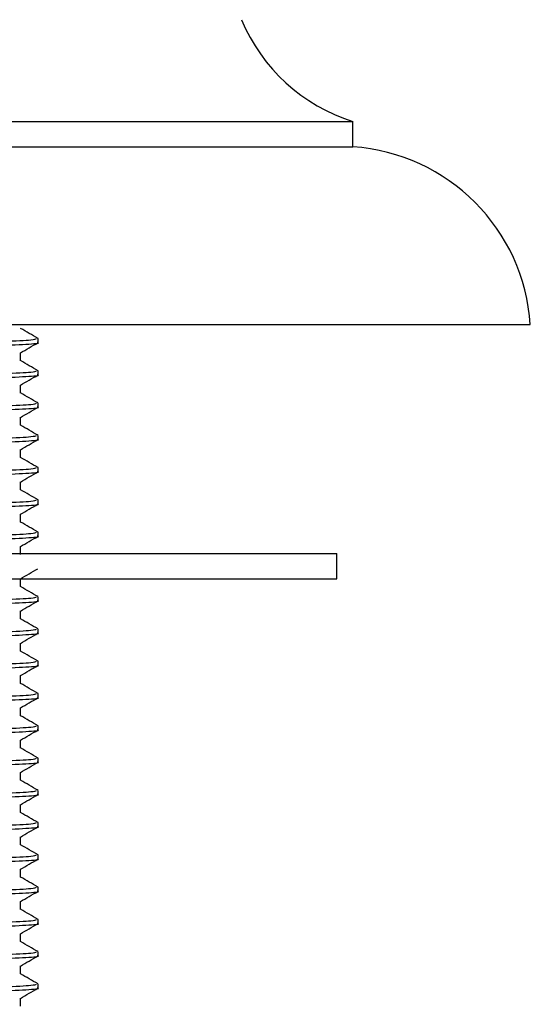
# Model space of a CAD drawing. Units: millimetres. Extents: x 3 to 2496, y 5 to 2495.
# Drawn here: x 1125 to 1145, y 980 to 1019 of the extents above; entities that cross this region are included whole.
import ezdxf

# ---------------------------------------------------------------- set-up
doc = ezdxf.new("R2010")
doc.units = ezdxf.units.MM

msp = doc.modelspace()

# ---------------------------------------------------------------- linework, layer by layer
at = {"color": 7, "linetype": 'Continuous', "lineweight": 25}
for p, q in [((1115.208, 1014.645), (1137.833, 1014.645)), ((1137.833, 1013.645), (1137.833, 1014.645)), ((1115.208, 1013.645), (1137.833, 1013.645)), ((1115.208, 1006.645), (1144.808, 1006.645)), ((1125.458, 1005.939), (1125.458, 1006.098)), ((1125.458, 1004.669), (1125.458, 1004.828)), ((1125.458, 1003.399), (1125.458, 1003.558)), ((1125.458, 1002.129), (1125.458, 1002.288)), ((1125.458, 1000.859), (1125.458, 1001.018)), ((1125.458, 999.589), (1125.458, 999.748)), ((1125.458, 998.319), (1125.458, 998.478)), ((1115.208, 997.645), (1137.208, 997.645)), ((1137.208, 996.645), (1137.208, 997.645)), ((1115.208, 996.645), (1137.208, 996.645)), ((1125.458, 995.779), (1125.458, 995.938)), ((1125.458, 994.509), (1125.458, 994.668)), ((1125.458, 993.239), (1125.458, 993.398)), ((1125.458, 991.969), (1125.458, 992.128)), ((1125.458, 990.699), (1125.458, 990.858)), ((1125.458, 989.429), (1125.458, 989.588)), ((1125.458, 988.159), (1125.458, 988.318)), ((1125.458, 986.889), (1125.458, 987.048)), ((1125.458, 985.619), (1125.458, 985.778)), ((1125.458, 984.349), (1125.458, 984.508)), ((1125.458, 983.079), (1125.458, 983.238)), ((1125.458, 981.809), (1125.458, 981.968)), ((1125.458, 980.539), (1125.458, 980.698))]:
    msp.add_line(p, q, dxfattribs=at)
for centre, radius, start, end in [((1139.924, 1021.325), 7, 202.5127, 252.6148), ((1137.323, 1006.163), 7.5, 3.6899, 86.1051)]:
    msp.add_arc(centre, radius, start, end, dxfattribs=at)
for points, knots in [([(1125.455, 1006.102), (1125.341, 1006.168), (1125.112, 1006.3), (1124.884, 1006.432), (1124.77, 1006.498)], [0, 0, 0, 0, 0.501851, 1, 1, 1, 1]), ([(1105.052, 1005.304), (1105.023, 1005.31), (1104.88, 1005.337), (1105.61, 1005.385), (1107.193, 1005.441), (1109.619, 1005.506), (1112.571, 1005.573), (1115.738, 1005.63), (1118.84, 1005.691), (1121.605, 1005.757), (1123.782, 1005.819), (1125.045, 1005.873), (1125.565, 1005.916), (1125.435, 1005.937), (1125.424, 1005.939)], [0, 0, 0, 0, 0.024575, 0.123865, 0.219737, 0.319386, 0.419708, 0.516165, 0.612522, 0.711389, 0.808169, 0.902589, 0.991758, 1, 1, 1, 1]), ([(1105.175, 1005.495), (1105.281, 1005.509), (1105.549, 1005.544), (1107.039, 1005.594), (1109.413, 1005.66), (1112.214, 1005.724), (1114.968, 1005.776), (1117.502, 1005.822), (1120.053, 1005.878), (1122.391, 1005.937), (1124.199, 1005.992), (1125.298, 1006.044), (1125.362, 1006.081), (1125.391, 1006.098)], [0, 0, 0, 0, 0.067635, 0.1705, 0.277087, 0.384788, 0.46681, 0.548117, 0.63248, 0.730618, 0.825416, 0.920286, 1, 1, 1, 1]), ([(1124.761, 1005.533), (1124.876, 1005.599), (1125.105, 1005.732), (1125.335, 1005.864), (1125.449, 1005.931)], [0, 0, 0, 0, 0.499852, 1, 1, 1, 1]), ([(1124.77, 1005.225), (1124.77, 1005.278), (1124.77, 1005.382), (1124.77, 1005.487), (1124.77, 1005.538)], [0, 0, 0, 0, 0.506211, 1, 1, 1, 1]), ([(1125.455, 1004.832), (1125.341, 1004.898), (1125.112, 1005.03), (1124.884, 1005.162), (1124.77, 1005.228)], [0, 0, 0, 0, 0.5018529, 1, 1, 1, 1]), ([(1105.052, 1004.034), (1105.023, 1004.04), (1104.88, 1004.067), (1105.61, 1004.115), (1107.193, 1004.171), (1109.619, 1004.236), (1112.571, 1004.303), (1115.738, 1004.36), (1118.84, 1004.421), (1121.605, 1004.487), (1123.782, 1004.549), (1125.045, 1004.603), (1125.565, 1004.646), (1125.435, 1004.667), (1125.424, 1004.669)], [0, 0, 0, 0, 0.024575, 0.123865, 0.219737, 0.319386, 0.419708, 0.516165, 0.612522, 0.711389, 0.808169, 0.902589, 0.991758, 1, 1, 1, 1]), ([(1105.175, 1004.225), (1105.281, 1004.239), (1105.549, 1004.274), (1107.039, 1004.324), (1109.413, 1004.39), (1112.214, 1004.454), (1114.968, 1004.506), (1117.502, 1004.552), (1120.053, 1004.608), (1122.391, 1004.667), (1124.199, 1004.722), (1125.298, 1004.774), (1125.362, 1004.811), (1125.391, 1004.828)], [0, 0, 0, 0, 0.067635, 0.1705, 0.277087, 0.384788, 0.46681, 0.548117, 0.63248, 0.730618, 0.825416, 0.920286, 1, 1, 1, 1]), ([(1124.761, 1004.263), (1124.876, 1004.329), (1125.105, 1004.462), (1125.335, 1004.594), (1125.449, 1004.661)], [0, 0, 0, 0, 0.499855, 1, 1, 1, 1]), ([(1124.77, 1003.955), (1124.77, 1004.008), (1124.77, 1004.112), (1124.77, 1004.217), (1124.77, 1004.268)], [0, 0, 0, 0, 0.506214, 1, 1, 1, 1]), ([(1125.455, 1003.562), (1125.341, 1003.628), (1125.112, 1003.76), (1124.884, 1003.892), (1124.77, 1003.958)], [0, 0, 0, 0, 0.501855, 1, 1, 1, 1]), ([(1105.175, 1002.955), (1105.281, 1002.969), (1105.549, 1003.004), (1107.039, 1003.054), (1109.413, 1003.12), (1112.214, 1003.184), (1114.968, 1003.236), (1117.502, 1003.282), (1120.053, 1003.338), (1122.391, 1003.397), (1124.199, 1003.452), (1125.298, 1003.504), (1125.362, 1003.541), (1125.391, 1003.558)], [0, 0, 0, 0, 0.067635, 0.1705, 0.277087, 0.384788, 0.466809, 0.548117, 0.63248, 0.730618, 0.825416, 0.920286, 1, 1, 1, 1]), ([(1105.052, 1002.764), (1105.023, 1002.77), (1104.88, 1002.797), (1105.61, 1002.845), (1107.193, 1002.901), (1109.619, 1002.966), (1112.571, 1003.033), (1115.738, 1003.09), (1118.84, 1003.151), (1121.605, 1003.217), (1123.782, 1003.279), (1125.045, 1003.333), (1125.565, 1003.376), (1125.435, 1003.397), (1125.424, 1003.399)], [0, 0, 0, 0, 0.024575, 0.123865, 0.219737, 0.319386, 0.419708, 0.516165, 0.612522, 0.711389, 0.808169, 0.902589, 0.991758, 1, 1, 1, 1]), ([(1124.761, 1002.993), (1124.876, 1003.059), (1125.105, 1003.192), (1125.335, 1003.324), (1125.449, 1003.391)], [0, 0, 0, 0, 0.499858, 1, 1, 1, 1]), ([(1124.77, 1002.685), (1124.77, 1002.738), (1124.77, 1002.842), (1124.77, 1002.947), (1124.77, 1002.998)], [0, 0, 0, 0, 0.506217, 1, 1, 1, 1]), ([(1125.455, 1002.292), (1125.341, 1002.358), (1125.112, 1002.49), (1124.884, 1002.622), (1124.77, 1002.688)], [0, 0, 0, 0, 0.501858, 1, 1, 1, 1]), ([(1105.052, 1001.494), (1105.023, 1001.5), (1104.88, 1001.527), (1105.61, 1001.575), (1107.193, 1001.631), (1109.619, 1001.696), (1112.571, 1001.763), (1115.738, 1001.82), (1118.84, 1001.881), (1121.605, 1001.947), (1123.782, 1002.009), (1125.045, 1002.063), (1125.565, 1002.106), (1125.435, 1002.127), (1125.424, 1002.129)], [0, 0, 0, 0, 0.024575, 0.123865, 0.219737, 0.319386, 0.419708, 0.516165, 0.612522, 0.711389, 0.808169, 0.902589, 0.991758, 1, 1, 1, 1]), ([(1105.175, 1001.685), (1105.281, 1001.699), (1105.549, 1001.734), (1107.039, 1001.784), (1109.413, 1001.85), (1112.214, 1001.914), (1114.968, 1001.966), (1117.502, 1002.012), (1120.053, 1002.068), (1122.391, 1002.127), (1124.199, 1002.182), (1125.298, 1002.234), (1125.362, 1002.271), (1125.391, 1002.288)], [0, 0, 0, 0, 0.0676342, 0.1704993, 0.2770863, 0.3847878, 0.4668093, 0.548117, 0.63248, 0.7306179, 0.8254159, 0.9202861, 1, 1, 1, 1]), ([(1124.761, 1001.723), (1124.876, 1001.789), (1125.105, 1001.922), (1125.335, 1002.054), (1125.449, 1002.121)], [0, 0, 0, 0, 0.49986, 1, 1, 1, 1]), ([(1124.77, 1001.415), (1124.77, 1001.468), (1124.77, 1001.572), (1124.77, 1001.677), (1124.77, 1001.728)], [0, 0, 0, 0, 0.506221, 1, 1, 1, 1]), ([(1125.455, 1001.022), (1125.341, 1001.088), (1125.112, 1001.22), (1124.884, 1001.352), (1124.77, 1001.418)], [0, 0, 0, 0, 0.5018599, 1, 1, 1, 1]), ([(1105.052, 1000.224), (1105.023, 1000.23), (1104.88, 1000.257), (1105.61, 1000.305), (1107.193, 1000.361), (1109.619, 1000.426), (1112.571, 1000.493), (1115.738, 1000.55), (1118.84, 1000.611), (1121.605, 1000.677), (1123.782, 1000.739), (1125.045, 1000.793), (1125.565, 1000.836), (1125.435, 1000.857), (1125.424, 1000.859)], [0, 0, 0, 0, 0.024575, 0.123865, 0.219737, 0.319386, 0.419708, 0.516165, 0.612522, 0.711389, 0.808169, 0.902589, 0.991758, 1, 1, 1, 1]), ([(1105.175, 1000.415), (1105.281, 1000.429), (1105.549, 1000.464), (1107.039, 1000.514), (1109.413, 1000.58), (1112.214, 1000.644), (1114.968, 1000.696), (1117.502, 1000.742), (1120.053, 1000.798), (1122.391, 1000.857), (1124.199, 1000.912), (1125.298, 1000.964), (1125.362, 1001.001), (1125.391, 1001.018)], [0, 0, 0, 0, 0.0676339, 0.170499, 0.277086, 0.3847876, 0.4668091, 0.5481168, 0.6324799, 0.7306178, 0.8254159, 0.9202861, 1, 1, 1, 1]), ([(1124.761, 1000.453), (1124.876, 1000.519), (1125.105, 1000.652), (1125.335, 1000.784), (1125.449, 1000.851)], [0, 0, 0, 0, 0.499863, 1, 1, 1, 1]), ([(1124.77, 1000.145), (1124.77, 1000.198), (1124.77, 1000.302), (1124.77, 1000.407), (1124.77, 1000.458)], [0, 0, 0, 0, 0.506224, 1, 1, 1, 1]), ([(1125.455, 999.752), (1125.341, 999.818), (1125.112, 999.95), (1124.884, 1000.082), (1124.77, 1000.148)], [0, 0, 0, 0, 0.501862, 1, 1, 1, 1]), ([(1105.175, 999.145), (1105.281, 999.159), (1105.549, 999.194), (1107.039, 999.244), (1109.413, 999.31), (1112.214, 999.374), (1114.968, 999.426), (1117.502, 999.472), (1120.053, 999.528), (1122.391, 999.587), (1124.199, 999.642), (1125.298, 999.694), (1125.362, 999.731), (1125.391, 999.748)], [0, 0, 0, 0, 0.067634, 0.170499, 0.277086, 0.384787, 0.466809, 0.548117, 0.63248, 0.730618, 0.825416, 0.920286, 1, 1, 1, 1]), ([(1105.052, 998.954), (1105.023, 998.96), (1104.88, 998.987), (1105.61, 999.035), (1107.193, 999.091), (1109.619, 999.156), (1112.571, 999.223), (1115.738, 999.28), (1118.84, 999.341), (1121.605, 999.407), (1123.782, 999.469), (1125.045, 999.523), (1125.565, 999.566), (1125.435, 999.587), (1125.424, 999.589)], [0, 0, 0, 0, 0.024575, 0.123865, 0.219737, 0.319386, 0.419708, 0.516165, 0.612522, 0.711389, 0.808169, 0.902589, 0.991758, 1, 1, 1, 1]), ([(1124.761, 999.183), (1124.876, 999.249), (1125.105, 999.382), (1125.335, 999.514), (1125.449, 999.581)], [0, 0, 0, 0, 0.4998659, 1, 1, 1, 1]), ([(1124.77, 998.875), (1124.77, 998.928), (1124.77, 999.032), (1124.77, 999.137), (1124.77, 999.188)], [0, 0, 0, 0, 0.506227, 1, 1, 1, 1]), ([(1125.455, 998.482), (1125.341, 998.548), (1125.112, 998.68), (1124.884, 998.812), (1124.77, 998.878)], [0, 0, 0, 0, 0.501865, 1, 1, 1, 1]), ([(1105.175, 997.875), (1105.281, 997.889), (1105.549, 997.924), (1107.039, 997.974), (1109.413, 998.04), (1112.214, 998.104), (1114.968, 998.156), (1117.502, 998.202), (1120.053, 998.258), (1122.391, 998.317), (1124.199, 998.372), (1125.298, 998.424), (1125.362, 998.461), (1125.391, 998.478)], [0, 0, 0, 0, 0.067633, 0.170498, 0.277086, 0.384787, 0.466809, 0.548117, 0.63248, 0.730618, 0.825416, 0.920286, 1, 1, 1, 1]), ([(1105.052, 997.684), (1105.023, 997.69), (1104.88, 997.717), (1105.61, 997.765), (1107.193, 997.821), (1109.619, 997.886), (1112.571, 997.953), (1115.738, 998.01), (1118.84, 998.071), (1121.605, 998.137), (1123.782, 998.199), (1125.045, 998.253), (1125.565, 998.296), (1125.435, 998.317), (1125.424, 998.319)], [0, 0, 0, 0, 0.024575, 0.123865, 0.219737, 0.319386, 0.419708, 0.516165, 0.612522, 0.711389, 0.808169, 0.902589, 0.991758, 1, 1, 1, 1]), ([(1124.761, 997.913), (1124.876, 997.979), (1125.105, 998.112), (1125.335, 998.244), (1125.449, 998.311)], [0, 0, 0, 0, 0.499869, 1, 1, 1, 1]), ([(1124.77, 997.605), (1124.77, 997.658), (1124.77, 997.762), (1124.77, 997.867), (1124.77, 997.918)], [0, 0, 0, 0, 0.50623, 1, 1, 1, 1]), ([(1124.761, 996.643), (1124.876, 996.709), (1125.105, 996.842), (1125.335, 996.974), (1125.449, 997.041)], [0, 0, 0, 0, 0.499872, 1, 1, 1, 1]), ([(1124.77, 996.335), (1124.77, 996.388), (1124.77, 996.492), (1124.77, 996.597), (1124.77, 996.648)], [0, 0, 0, 0, 0.506234, 1, 1, 1, 1]), ([(1125.455, 995.942), (1125.341, 996.008), (1125.112, 996.14), (1124.884, 996.272), (1124.77, 996.338)], [0, 0, 0, 0, 0.501869, 1, 1, 1, 1]), ([(1105.052, 995.144), (1105.023, 995.15), (1104.88, 995.177), (1105.61, 995.225), (1107.193, 995.281), (1109.619, 995.346), (1112.571, 995.413), (1115.738, 995.47), (1118.84, 995.531), (1121.605, 995.597), (1123.782, 995.659), (1125.045, 995.713), (1125.565, 995.756), (1125.435, 995.777), (1125.424, 995.779)], [0, 0, 0, 0, 0.024575, 0.123865, 0.219737, 0.319386, 0.419708, 0.516165, 0.612522, 0.711389, 0.808169, 0.902589, 0.991758, 1, 1, 1, 1]), ([(1105.175, 995.335), (1105.281, 995.349), (1105.549, 995.384), (1107.039, 995.434), (1109.413, 995.5), (1112.214, 995.564), (1114.968, 995.616), (1117.502, 995.662), (1120.053, 995.718), (1122.391, 995.777), (1124.199, 995.832), (1125.298, 995.884), (1125.362, 995.921), (1125.391, 995.938)], [0, 0, 0, 0, 0.067633, 0.170498, 0.277085, 0.384787, 0.466808, 0.548116, 0.632479, 0.730617, 0.825416, 0.920286, 1, 1, 1, 1]), ([(1124.761, 995.373), (1124.876, 995.439), (1125.105, 995.572), (1125.335, 995.704), (1125.449, 995.771)], [0, 0, 0, 0, 0.4998743, 1, 1, 1, 1]), ([(1124.77, 995.065), (1124.77, 995.118), (1124.77, 995.222), (1124.77, 995.327), (1124.77, 995.378)], [0, 0, 0, 0, 0.506237, 1, 1, 1, 1]), ([(1125.455, 994.672), (1125.341, 994.738), (1125.112, 994.87), (1124.884, 995.002), (1124.77, 995.068)], [0, 0, 0, 0, 0.501872, 1, 1, 1, 1]), ([(1105.175, 994.065), (1105.281, 994.079), (1105.549, 994.114), (1107.039, 994.164), (1109.413, 994.23), (1112.214, 994.294), (1114.968, 994.346), (1117.502, 994.392), (1120.053, 994.448), (1122.391, 994.507), (1124.199, 994.562), (1125.298, 994.614), (1125.362, 994.651), (1125.391, 994.668)], [0, 0, 0, 0, 0.067632, 0.170498, 0.277085, 0.384787, 0.466808, 0.548116, 0.632479, 0.730617, 0.825416, 0.920286, 1, 1, 1, 1]), ([(1105.052, 993.874), (1105.023, 993.88), (1104.88, 993.907), (1105.61, 993.955), (1107.193, 994.011), (1109.619, 994.076), (1112.571, 994.143), (1115.738, 994.2), (1118.84, 994.261), (1121.605, 994.327), (1123.782, 994.389), (1125.045, 994.443), (1125.565, 994.486), (1125.435, 994.507), (1125.424, 994.509)], [0, 0, 0, 0, 0.024575, 0.123865, 0.219737, 0.319386, 0.419708, 0.516165, 0.612522, 0.711389, 0.808169, 0.902589, 0.991758, 1, 1, 1, 1]), ([(1124.761, 994.103), (1124.876, 994.169), (1125.105, 994.302), (1125.335, 994.434), (1125.449, 994.501)], [0, 0, 0, 0, 0.499877, 1, 1, 1, 1]), ([(1124.77, 993.795), (1124.77, 993.848), (1124.77, 993.952), (1124.77, 994.057), (1124.77, 994.108)], [0, 0, 0, 0, 0.50624, 1, 1, 1, 1]), ([(1125.455, 993.402), (1125.341, 993.468), (1125.112, 993.6), (1124.884, 993.732), (1124.77, 993.798)], [0, 0, 0, 0, 0.501874, 1, 1, 1, 1]), ([(1105.052, 992.604), (1105.023, 992.61), (1104.88, 992.637), (1105.61, 992.685), (1107.193, 992.741), (1109.619, 992.806), (1112.571, 992.873), (1115.738, 992.93), (1118.84, 992.991), (1121.605, 993.057), (1123.782, 993.119), (1125.045, 993.173), (1125.565, 993.216), (1125.435, 993.237), (1125.424, 993.239)], [0, 0, 0, 0, 0.024575, 0.123865, 0.219737, 0.319386, 0.419708, 0.516165, 0.612522, 0.711389, 0.808169, 0.902589, 0.991758, 1, 1, 1, 1]), ([(1105.175, 992.795), (1105.281, 992.809), (1105.549, 992.844), (1107.039, 992.894), (1109.413, 992.96), (1112.214, 993.024), (1114.968, 993.076), (1117.502, 993.122), (1120.053, 993.178), (1122.391, 993.237), (1124.199, 993.292), (1125.298, 993.344), (1125.362, 993.381), (1125.391, 993.398)], [0, 0, 0, 0, 0.067632, 0.1704973, 0.2770846, 0.3847863, 0.466808, 0.5481159, 0.6324792, 0.7306172, 0.8254155, 0.9202859, 1, 1, 1, 1]), ([(1124.761, 992.833), (1124.876, 992.899), (1125.105, 993.032), (1125.335, 993.164), (1125.449, 993.231)], [0, 0, 0, 0, 0.49988, 1, 1, 1, 1]), ([(1124.77, 992.525), (1124.77, 992.578), (1124.77, 992.682), (1124.77, 992.787), (1124.77, 992.838)], [0, 0, 0, 0, 0.506243, 1, 1, 1, 1]), ([(1125.455, 992.132), (1125.341, 992.198), (1125.112, 992.33), (1124.884, 992.462), (1124.77, 992.528)], [0, 0, 0, 0, 0.501876, 1, 1, 1, 1]), ([(1105.052, 991.334), (1105.023, 991.34), (1104.88, 991.367), (1105.61, 991.415), (1107.193, 991.471), (1109.619, 991.536), (1112.571, 991.603), (1115.738, 991.66), (1118.84, 991.721), (1121.605, 991.787), (1123.782, 991.849), (1125.045, 991.903), (1125.565, 991.946), (1125.435, 991.967), (1125.424, 991.969)], [0, 0, 0, 0, 0.024575, 0.123865, 0.219737, 0.319386, 0.419708, 0.516165, 0.612522, 0.711389, 0.808169, 0.902589, 0.991758, 1, 1, 1, 1]), ([(1105.175, 991.525), (1105.281, 991.539), (1105.549, 991.574), (1107.039, 991.624), (1109.413, 991.69), (1112.214, 991.754), (1114.968, 991.806), (1117.502, 991.852), (1120.053, 991.908), (1122.391, 991.967), (1124.199, 992.022), (1125.298, 992.074), (1125.362, 992.111), (1125.391, 992.128)], [0, 0, 0, 0, 0.067632, 0.170497, 0.277084, 0.384786, 0.466808, 0.548116, 0.632479, 0.730617, 0.825415, 0.920286, 1, 1, 1, 1]), ([(1124.761, 991.563), (1124.876, 991.629), (1125.105, 991.762), (1125.335, 991.894), (1125.449, 991.961)], [0, 0, 0, 0, 0.4998827, 1, 1, 1, 1]), ([(1124.77, 991.255), (1124.77, 991.308), (1124.77, 991.412), (1124.77, 991.517), (1124.77, 991.568)], [0, 0, 0, 0, 0.506247, 1, 1, 1, 1]), ([(1125.455, 990.862), (1125.341, 990.928), (1125.112, 991.06), (1124.884, 991.192), (1124.77, 991.258)], [0, 0, 0, 0, 0.501879, 1, 1, 1, 1]), ([(1105.175, 990.255), (1105.281, 990.269), (1105.549, 990.304), (1107.039, 990.354), (1109.413, 990.42), (1112.214, 990.484), (1114.968, 990.536), (1117.502, 990.582), (1120.053, 990.638), (1122.391, 990.697), (1124.199, 990.752), (1125.298, 990.804), (1125.362, 990.841), (1125.391, 990.858)], [0, 0, 0, 0, 0.0676314, 0.1704968, 0.2770841, 0.3847859, 0.4668076, 0.5481156, 0.6324789, 0.730617, 0.8254154, 0.9202858, 1, 1, 1, 1]), ([(1105.052, 990.064), (1105.023, 990.07), (1104.88, 990.097), (1105.61, 990.145), (1107.193, 990.201), (1109.619, 990.266), (1112.571, 990.333), (1115.738, 990.39), (1118.84, 990.451), (1121.605, 990.517), (1123.782, 990.579), (1125.045, 990.633), (1125.565, 990.676), (1125.435, 990.697), (1125.424, 990.699)], [0, 0, 0, 0, 0.024575, 0.123865, 0.219737, 0.319386, 0.419708, 0.516165, 0.612522, 0.711389, 0.808169, 0.902589, 0.991758, 1, 1, 1, 1]), ([(1124.761, 990.293), (1124.876, 990.359), (1125.105, 990.492), (1125.335, 990.624), (1125.449, 990.691)], [0, 0, 0, 0, 0.499886, 1, 1, 1, 1]), ([(1124.77, 989.985), (1124.77, 990.038), (1124.77, 990.142), (1124.77, 990.247), (1124.77, 990.298)], [0, 0, 0, 0, 0.50625, 1, 1, 1, 1]), ([(1125.455, 989.592), (1125.341, 989.658), (1125.112, 989.79), (1124.884, 989.922), (1124.77, 989.988)], [0, 0, 0, 0, 0.501881, 1, 1, 1, 1]), ([(1105.175, 988.985), (1105.281, 988.999), (1105.549, 989.034), (1107.039, 989.084), (1109.413, 989.15), (1112.214, 989.214), (1114.968, 989.266), (1117.502, 989.312), (1120.053, 989.368), (1122.391, 989.427), (1124.199, 989.482), (1125.298, 989.534), (1125.362, 989.571), (1125.391, 989.588)], [0, 0, 0, 0, 0.067631, 0.170496, 0.277084, 0.384786, 0.466807, 0.548115, 0.632479, 0.730617, 0.825415, 0.920286, 1, 1, 1, 1]), ([(1105.052, 988.794), (1105.023, 988.8), (1104.88, 988.827), (1105.61, 988.875), (1107.193, 988.931), (1109.619, 988.996), (1112.571, 989.063), (1115.738, 989.12), (1118.84, 989.181), (1121.605, 989.247), (1123.782, 989.309), (1125.045, 989.363), (1125.565, 989.406), (1125.435, 989.427), (1125.424, 989.429)], [0, 0, 0, 0, 0.024575, 0.123865, 0.219737, 0.319386, 0.419708, 0.516165, 0.612522, 0.711389, 0.808169, 0.902589, 0.991758, 1, 1, 1, 1]), ([(1124.761, 989.023), (1124.876, 989.089), (1125.105, 989.222), (1125.335, 989.354), (1125.449, 989.421)], [0, 0, 0, 0, 0.4998883, 1, 1, 1, 1]), ([(1124.77, 988.715), (1124.77, 988.768), (1124.77, 988.872), (1124.77, 988.977), (1124.77, 989.028)], [0, 0, 0, 0, 0.506253, 1, 1, 1, 1]), ([(1125.455, 988.322), (1125.341, 988.388), (1125.112, 988.52), (1124.884, 988.652), (1124.77, 988.718)], [0, 0, 0, 0, 0.501883, 1, 1, 1, 1]), ([(1105.052, 987.524), (1105.023, 987.53), (1104.88, 987.557), (1105.61, 987.605), (1107.193, 987.661), (1109.619, 987.726), (1112.571, 987.793), (1115.738, 987.85), (1118.84, 987.911), (1121.605, 987.977), (1123.782, 988.039), (1125.045, 988.093), (1125.565, 988.136), (1125.435, 988.157), (1125.424, 988.159)], [0, 0, 0, 0, 0.024575, 0.123865, 0.219737, 0.319386, 0.419708, 0.516165, 0.612522, 0.711389, 0.808169, 0.902589, 0.991758, 1, 1, 1, 1]), ([(1105.175, 987.715), (1105.281, 987.729), (1105.549, 987.764), (1107.039, 987.814), (1109.413, 987.88), (1112.214, 987.944), (1114.968, 987.996), (1117.502, 988.042), (1120.053, 988.098), (1122.391, 988.157), (1124.199, 988.212), (1125.298, 988.264), (1125.362, 988.301), (1125.391, 988.318)], [0, 0, 0, 0, 0.067631, 0.170496, 0.277084, 0.384785, 0.466807, 0.548115, 0.632479, 0.730617, 0.825415, 0.920286, 1, 1, 1, 1]), ([(1124.761, 987.753), (1124.876, 987.819), (1125.105, 987.952), (1125.335, 988.084), (1125.449, 988.151)], [0, 0, 0, 0, 0.499891, 1, 1, 1, 1]), ([(1124.77, 987.445), (1124.77, 987.498), (1124.77, 987.602), (1124.77, 987.707), (1124.77, 987.758)], [0, 0, 0, 0, 0.5062564, 1, 1, 1, 1]), ([(1125.455, 987.052), (1125.341, 987.118), (1125.112, 987.25), (1124.884, 987.382), (1124.77, 987.448)], [0, 0, 0, 0, 0.501885, 1, 1, 1, 1]), ([(1105.052, 986.254), (1105.023, 986.26), (1104.88, 986.287), (1105.61, 986.335), (1107.193, 986.391), (1109.619, 986.456), (1112.571, 986.523), (1115.738, 986.58), (1118.84, 986.641), (1121.605, 986.707), (1123.782, 986.769), (1125.045, 986.823), (1125.565, 986.866), (1125.435, 986.887), (1125.424, 986.889)], [0, 0, 0, 0, 0.024575, 0.123865, 0.219737, 0.319386, 0.419708, 0.516165, 0.612522, 0.711389, 0.808169, 0.902589, 0.991758, 1, 1, 1, 1]), ([(1105.175, 986.445), (1105.281, 986.459), (1105.549, 986.494), (1107.039, 986.544), (1109.413, 986.61), (1112.214, 986.674), (1114.968, 986.726), (1117.502, 986.772), (1120.053, 986.828), (1122.391, 986.887), (1124.199, 986.942), (1125.298, 986.994), (1125.362, 987.031), (1125.391, 987.048)], [0, 0, 0, 0, 0.06763, 0.170496, 0.277083, 0.384785, 0.466807, 0.548115, 0.632479, 0.730617, 0.825415, 0.920286, 1, 1, 1, 1]), ([(1124.761, 986.483), (1124.876, 986.549), (1125.105, 986.682), (1125.335, 986.814), (1125.449, 986.881)], [0, 0, 0, 0, 0.499894, 1, 1, 1, 1]), ([(1124.77, 986.175), (1124.77, 986.228), (1124.77, 986.332), (1124.77, 986.437), (1124.77, 986.488)], [0, 0, 0, 0, 0.5062597, 1, 1, 1, 1]), ([(1125.455, 985.782), (1125.341, 985.848), (1125.112, 985.98), (1124.884, 986.112), (1124.77, 986.178)], [0, 0, 0, 0, 0.501888, 1, 1, 1, 1]), ([(1105.175, 985.175), (1105.281, 985.189), (1105.549, 985.224), (1107.039, 985.274), (1109.413, 985.34), (1112.214, 985.404), (1114.968, 985.456), (1117.502, 985.502), (1120.053, 985.558), (1122.391, 985.617), (1124.199, 985.672), (1125.298, 985.724), (1125.362, 985.761), (1125.391, 985.778)], [0, 0, 0, 0, 0.0676301, 0.1704956, 0.2770831, 0.384785, 0.4668069, 0.548115, 0.6324784, 0.7306167, 0.8254152, 0.9202857, 1, 1, 1, 1]), ([(1105.052, 984.984), (1105.023, 984.99), (1104.88, 985.017), (1105.61, 985.065), (1107.193, 985.121), (1109.619, 985.186), (1112.571, 985.253), (1115.738, 985.31), (1118.84, 985.371), (1121.605, 985.437), (1123.782, 985.499), (1125.045, 985.553), (1125.565, 985.596), (1125.435, 985.617), (1125.424, 985.619)], [0, 0, 0, 0, 0.024575, 0.123865, 0.219737, 0.319386, 0.419708, 0.516165, 0.612522, 0.711389, 0.808169, 0.902589, 0.991758, 1, 1, 1, 1]), ([(1124.761, 985.213), (1124.876, 985.279), (1125.105, 985.412), (1125.335, 985.544), (1125.449, 985.611)], [0, 0, 0, 0, 0.499897, 1, 1, 1, 1]), ([(1124.77, 984.905), (1124.77, 984.958), (1124.77, 985.062), (1124.77, 985.167), (1124.77, 985.218)], [0, 0, 0, 0, 0.506263, 1, 1, 1, 1]), ([(1125.455, 984.512), (1125.341, 984.578), (1125.112, 984.71), (1124.884, 984.842), (1124.77, 984.908)], [0, 0, 0, 0, 0.50189, 1, 1, 1, 1]), ([(1105.052, 983.714), (1105.023, 983.72), (1104.88, 983.747), (1105.61, 983.795), (1107.193, 983.851), (1109.619, 983.916), (1112.571, 983.983), (1115.738, 984.04), (1118.84, 984.101), (1121.605, 984.167), (1123.782, 984.229), (1125.045, 984.283), (1125.565, 984.326), (1125.435, 984.347), (1125.424, 984.349)], [0, 0, 0, 0, 0.024575, 0.123865, 0.219737, 0.319386, 0.419708, 0.516165, 0.612522, 0.711389, 0.808169, 0.902589, 0.991758, 1, 1, 1, 1]), ([(1105.175, 983.905), (1105.281, 983.919), (1105.549, 983.954), (1107.039, 984.004), (1109.413, 984.07), (1112.214, 984.134), (1114.968, 984.186), (1117.502, 984.232), (1120.053, 984.288), (1122.391, 984.347), (1124.199, 984.402), (1125.298, 984.454), (1125.362, 984.491), (1125.391, 984.508)], [0, 0, 0, 0, 0.0676298, 0.1704954, 0.2770828, 0.3847848, 0.4668067, 0.5481148, 0.6324783, 0.7306166, 0.8254151, 0.9202857, 1, 1, 1, 1]), ([(1124.761, 983.943), (1124.876, 984.009), (1125.105, 984.142), (1125.335, 984.274), (1125.449, 984.341)], [0, 0, 0, 0, 0.4999, 1, 1, 1, 1]), ([(1124.77, 983.635), (1124.77, 983.688), (1124.77, 983.792), (1124.77, 983.897), (1124.77, 983.948)], [0, 0, 0, 0, 0.506266, 1, 1, 1, 1]), ([(1125.455, 983.242), (1125.341, 983.308), (1125.112, 983.44), (1124.884, 983.572), (1124.77, 983.638)], [0, 0, 0, 0, 0.501892, 1, 1, 1, 1]), ([(1105.052, 982.444), (1105.023, 982.45), (1104.88, 982.477), (1105.61, 982.525), (1107.193, 982.581), (1109.619, 982.646), (1112.571, 982.713), (1115.738, 982.77), (1118.84, 982.831), (1121.605, 982.897), (1123.782, 982.959), (1125.045, 983.013), (1125.565, 983.056), (1125.435, 983.077), (1125.424, 983.079)], [0, 0, 0, 0, 0.024575, 0.123865, 0.219737, 0.319386, 0.419708, 0.516165, 0.612522, 0.711389, 0.808169, 0.902589, 0.991758, 1, 1, 1, 1]), ([(1105.175, 982.635), (1105.281, 982.649), (1105.549, 982.684), (1107.039, 982.734), (1109.413, 982.8), (1112.214, 982.864), (1114.968, 982.916), (1117.502, 982.962), (1120.053, 983.018), (1122.391, 983.077), (1124.199, 983.132), (1125.298, 983.184), (1125.362, 983.221), (1125.391, 983.238)], [0, 0, 0, 0, 0.067629, 0.170495, 0.277083, 0.384785, 0.466807, 0.548115, 0.632478, 0.730616, 0.825415, 0.920286, 1, 1, 1, 1]), ([(1124.761, 982.673), (1124.876, 982.739), (1125.105, 982.872), (1125.335, 983.004), (1125.449, 983.071)], [0, 0, 0, 0, 0.499902, 1, 1, 1, 1]), ([(1124.77, 982.365), (1124.77, 982.418), (1124.77, 982.522), (1124.77, 982.627), (1124.77, 982.678)], [0, 0, 0, 0, 0.506269, 1, 1, 1, 1]), ([(1125.455, 981.972), (1125.341, 982.038), (1125.112, 982.17), (1124.884, 982.302), (1124.77, 982.368)], [0, 0, 0, 0, 0.501895, 1, 1, 1, 1]), ([(1105.052, 981.174), (1105.023, 981.18), (1104.88, 981.207), (1105.61, 981.255), (1107.193, 981.311), (1109.619, 981.376), (1112.571, 981.443), (1115.738, 981.5), (1118.84, 981.561), (1121.605, 981.627), (1123.782, 981.689), (1125.045, 981.743), (1125.565, 981.786), (1125.435, 981.807), (1125.424, 981.809)], [0, 0, 0, 0, 0.024575, 0.123865, 0.219737, 0.319386, 0.419708, 0.516165, 0.612522, 0.711389, 0.808169, 0.902589, 0.991758, 1, 1, 1, 1]), ([(1105.175, 981.365), (1105.281, 981.379), (1105.549, 981.414), (1107.039, 981.464), (1109.413, 981.53), (1112.214, 981.594), (1114.968, 981.646), (1117.502, 981.692), (1120.053, 981.748), (1122.391, 981.807), (1124.199, 981.862), (1125.298, 981.914), (1125.362, 981.951), (1125.391, 981.968)], [0, 0, 0, 0, 0.067629, 0.170495, 0.277082, 0.384784, 0.466806, 0.548115, 0.632478, 0.730616, 0.825415, 0.920286, 1, 1, 1, 1]), ([(1124.761, 981.403), (1124.876, 981.469), (1125.105, 981.602), (1125.335, 981.734), (1125.449, 981.801)], [0, 0, 0, 0, 0.499905, 1, 1, 1, 1]), ([(1124.77, 981.095), (1124.77, 981.148), (1124.77, 981.252), (1124.77, 981.357), (1124.77, 981.408)], [0, 0, 0, 0, 0.506273, 1, 1, 1, 1]), ([(1125.455, 980.702), (1125.341, 980.768), (1125.112, 980.9), (1124.884, 981.032), (1124.77, 981.098)], [0, 0, 0, 0, 0.501897, 1, 1, 1, 1]), ([(1105.175, 980.095), (1105.281, 980.109), (1105.549, 980.144), (1107.039, 980.194), (1109.413, 980.26), (1112.214, 980.324), (1114.968, 980.376), (1117.502, 980.422), (1120.053, 980.478), (1122.391, 980.537), (1124.199, 980.592), (1125.298, 980.644), (1125.362, 980.681), (1125.391, 980.698)], [0, 0, 0, 0, 0.067629, 0.170495, 0.277082, 0.384784, 0.466806, 0.548114, 0.632478, 0.730616, 0.825415, 0.920286, 1, 1, 1, 1]), ([(1105.052, 979.904), (1105.023, 979.91), (1104.88, 979.937), (1105.61, 979.985), (1107.193, 980.041), (1109.619, 980.106), (1112.571, 980.173), (1115.738, 980.23), (1118.84, 980.291), (1121.605, 980.357), (1123.782, 980.419), (1125.045, 980.473), (1125.565, 980.516), (1125.435, 980.537), (1125.424, 980.539)], [0, 0, 0, 0, 0.024575, 0.123865, 0.219737, 0.319386, 0.419708, 0.516165, 0.612522, 0.711389, 0.808169, 0.902589, 0.991758, 1, 1, 1, 1]), ([(1124.761, 980.133), (1124.876, 980.199), (1125.105, 980.332), (1125.335, 980.464), (1125.449, 980.531)], [0, 0, 0, 0, 0.499908, 1, 1, 1, 1]), ([(1124.77, 979.825), (1124.77, 979.878), (1124.77, 979.982), (1124.77, 980.087), (1124.77, 980.138)], [0, 0, 0, 0, 0.506276, 1, 1, 1, 1])]:
    msp.add_open_spline(points, degree=3, knots=knots, dxfattribs=at)

doc.saveas('drawing.dxf')
